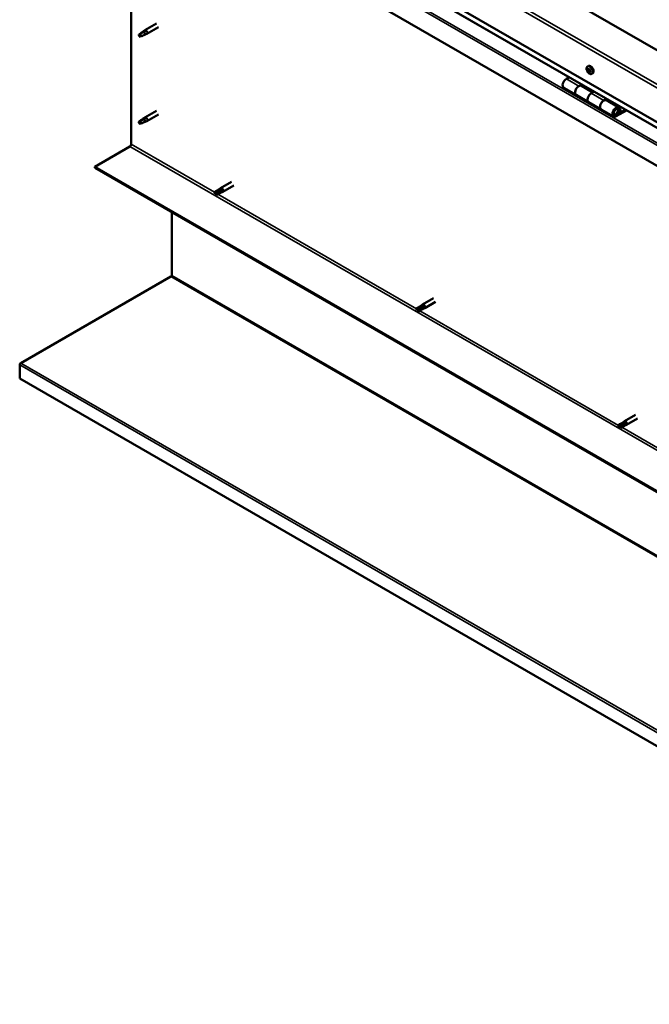
# Model space of a CAD drawing. Units: millimetres. Extents: x -5894 to 24128, y 3245 to 8837.
# Drawn here: x 21525 to 22239, y 3245 to 4362 of the extents above; entities that cross this region are included whole.
import ezdxf

# ---------------------------------------------------------------- set-up
doc = ezdxf.new("R2010")
doc.units = ezdxf.units.MM
doc.header["$LTSCALE"] = 25
doc.layers.add('Visible (ISO)', color=7, linetype='Continuous', lineweight=50)
doc.layers.add('Visible Narrow (ISO)', color=7, linetype='Continuous', lineweight=35)

msp = doc.modelspace()

# ---------------------------------------------------------------- linework, layer by layer
at = {"layer": 'Visible (ISO)'}
for p, q in [((22755.8, 4033.5), (21659.8, 4666.3)), ((21589.1, 4625.5), (22755.8, 3951.9)), ((22755.8, 3945.4), (21596.6, 4614.7)), ((22755.8, 3902.5), (21582, 4580.2)), ((21651.7, 4220.3), (21651.7, 4540)), ((21680.2, 4357.1), (21667.1, 4349.6)), ((21661.7, 4345.4), (21660.9, 4343.2)), ((21665.8, 4347.7), (21661.7, 4345.4)), ((21664.9, 4347.9), (21667, 4349.5)), ((21667.6, 4349), (21665.8, 4347.7)), ((21667.5, 4344.6), (21669.4, 4345.4)), ((21682.6, 4353), (21669.5, 4345.4)), ((21661.7, 4342), (21660.9, 4343.2)), ((21663, 4342.8), (21661.7, 4342)), ((22168.7, 4308.4), (22170.1, 4309.1)), ((22168.9, 4304.2), (22170, 4304.9)), ((22169.9, 4305.2), (22170.3, 4305.5)), ((22170.4, 4302.2), (22171.3, 4302.7)), ((22171.5, 4303.2), (22171.6, 4303.3)), ((22173.5, 4300.1), (22174.8, 4300.9)), ((22148.1, 4296.3), (22144.9, 4294.4)), ((22141.9, 4284.3), (22156, 4276.2)), ((22159, 4286.2), (22162.3, 4288.1)), ((22174.9, 4279.1), (22162, 4286.5)), ((22163.7, 4287.3), (22162.2, 4286.4)), ((22162.6, 4286.7), (22162.9, 4286.5)), ((22162.8, 4286.1), (22162.9, 4286.5)), ((22162.9, 4286.5), (22164.2, 4286.7)), ((22163.4, 4287.2), (22164.2, 4286.7)), ((22164.2, 4286.7), (22163.9, 4285.4)), ((22176.4, 4280), (22173.1, 4278.1)), ((22170.1, 4268), (22156, 4276.2)), ((22170.1, 4268), (22184.3, 4259.8)), ((22187.3, 4269.9), (22190.5, 4271.8)), ((22204.4, 4262.1), (22190.3, 4270.2)), ((22191.9, 4271), (22190.5, 4270.1)), ((22190.8, 4270.3), (22191.2, 4270.1)), ((22191.1, 4269.8), (22191.2, 4270.1)), ((22191.2, 4270.1), (22192.5, 4270.3)), ((22191.7, 4270.8), (22192.5, 4270.3)), ((22192.5, 4270.3), (22192.2, 4269.1)), ((21680.2, 4258.3), (21667.1, 4250.8)), ((22198.4, 4251.7), (22184.3, 4259.8)), ((22211.7, 4259.5), (22201.4, 4253.6)), ((22213.2, 4258.7), (22201.4, 4252)), ((22205.3, 4256.3), (22203.1, 4257.6)), ((22204.1, 4259.5), (22205.3, 4256.3)), ((22205.3, 4256.3), (22206.7, 4257.6)), ((22206.7, 4257.6), (22205.4, 4260.8)), ((21661.7, 4246.6), (21660.9, 4244.4)), ((21665.8, 4248.9), (21661.7, 4246.6)), ((21664.9, 4249.1), (21667, 4250.7)), ((21667.6, 4250.2), (21665.8, 4248.9)), ((21667.5, 4245.8), (21669.4, 4246.6)), ((21682.6, 4254.2), (21669.5, 4246.6)), ((21661.7, 4243.2), (21660.9, 4244.4)), ((21663, 4244), (21661.7, 4243.2)), ((21610.3, 4194.8), (21650.2, 4217.9)), ((22755.8, 3533.4), (21610.3, 4194.8)), ((21610.3, 4194.8), (21610.3, 4193.6)), ((21610.3, 4193.6), (22755.8, 3532.2)), ((21765.4, 4177.7), (21753, 4170.5)), ((21750.6, 4168.8), (21746.6, 4166.4)), ((21752.7, 4167.6), (21748.6, 4165.3)), ((21750.6, 4168.8), (21752.9, 4170.5)), ((21754.7, 4168.8), (21752.7, 4167.6)), ((21752.7, 4165.2), (21755.3, 4166.3)), ((21767.8, 4173.5), (21755.4, 4166.4)), ((21746.6, 4164.1), (21746.8, 4164.2)), ((21748.6, 4165.3), (21746.8, 4164.2)), ((21752.7, 4165.2), (21748.6, 4162.9)), ((21697.6, 4071.3), (21697.6, 4143.2)), ((21526.5, 3972.1), (21696.7, 4070.3)), ((21994.3, 4045.5), (21981.9, 4038.4)), ((21979.6, 4036.6), (21975.5, 4034.3)), ((21977.6, 4033.1), (21975.7, 4032)), ((21981.6, 4035.4), (21977.6, 4033.1)), ((21981.6, 4033.1), (21977.6, 4030.7)), ((21979.5, 4036.6), (21981.8, 4038.3)), ((21983.6, 4036.6), (21981.6, 4035.4)), ((21981.6, 4033), (21984.2, 4034.2)), ((21996.7, 4041.4), (21984.3, 4034.2)), ((21975.5, 4031.9), (21975.7, 4032)), ((21525.2, 3954.5), (21525.2, 3970)), ((22754.8, 3244.6), (21525.2, 3954.5)), ((22223.2, 3913.4), (22210.8, 3906.2)), ((22208.5, 3904.4), (22204.4, 3902.1)), ((22204.4, 3899.7), (22204.6, 3899.8)), ((22206.5, 3900.9), (22204.6, 3899.8)), ((22210.5, 3903.3), (22206.5, 3900.9)), ((22210.5, 3900.9), (22206.5, 3898.6)), ((22208.5, 3904.4), (22210.8, 3906.2)), ((22212.5, 3904.4), (22210.5, 3903.3)), ((22210.5, 3900.9), (22213.2, 3902)), ((22225.6, 3909.2), (22213.2, 3902.1))]:
    msp.add_line(p, q, dxfattribs=at)
msp.add_arc((22175.6, 4306.8), 8, 204.1421, 215.8579, dxfattribs=at)
for centre, major_axis, start_param, end_param in [((21661.7, 4343.7), (-1.02, 1.78), 3.861865, 5.497787), ((21665.8, 4346), (1.02, -1.78), 0.133634, 2.356194), ((21668.3, 4347.5), (1.2, -2.08), 6.213805, 9.494158), ((21661.7, 4343.7), (1.02, -1.78), 3.861865, 5.497787), ((22170.2, 4303.7), (-1.1, 1.91), 0.249377, 1.101993), ((22169, 4303.8), (-0.225, 0.39), 6.14453, 6.98612), ((22169.1, 4305.2), (0.225, -0.39), 3.790027, 4.631617), ((22168.5, 4304.9), (0.394, -0.682), 6.14453, 7.77321), ((22169, 4303.8), (0.225, -0.39), 4.837225, 5.678815), ((22170.2, 4303.7), (-1.1, 1.91), 1.296575, 2.14919), ((22170.2, 4303.7), (-1.1, 1.91), 5.485365, 6.33798), ((22169.1, 4305.2), (-0.225, 0.39), 5.097333, 5.938923), ((22169.1, 4302.7), (0.394, -0.682), 0.908542, 2.537222), ((22169.5, 4305.9), (0.394, -0.682), 5.097333, 6.726013), ((22170, 4302.3), (0.225, -0.39), 4.050135, 4.891725), ((22170.1, 4304.5), (-0.225, 0.39), 0.230258, 2.537222), ((22170.3, 4305.1), (-0.225, 0.39), 5.884422, 6.726013), ((22169.6, 4305.6), (0.394, -0.682), 0, 1.004268), ((22172.4, 4305), (-2.38, 4.11), 3.141593, 6.283185), ((22170, 4302.3), (0.225, -0.39), 5.884422, 6.726013), ((22170.2, 4303.7), (1.1, -1.91), 5.485365, 6.33798), ((22170.3, 4303.4), (0.394, -0.682), 0.908542, 2.537222), ((22170.8, 4301.5), (-0.394, 0.682), 5.097333, 6.726013), ((22170.2, 4303.7), (1.1, -1.91), 1.296575, 2.14919), ((22170.3, 4305.1), (-0.225, 0.39), 4.050135, 4.891725), ((22171.2, 4304.7), (-0.394, 0.682), 0.908542, 2.537222), ((22171.2, 4303), (0.225, -0.39), 4.050135, 5.53768), ((22171.2, 4302.2), (0.225, -0.39), 5.097333, 5.938923), ((22171.3, 4303.6), (-0.225, 0.39), 4.837225, 5.678815), ((22171.8, 4302.5), (-0.394, 0.682), 6.14453, 7.77321), ((22171.2, 4302.2), (-0.225, 0.39), 3.790027, 4.631617), ((22170.2, 4303.7), (1.1, -1.91), 0.249377, 1.101993), ((22171.3, 4303.6), (0.225, -0.39), 6.14453, 6.98612), ((22144.9, 4289.5), (-3, -5.2), 3.926991, 6.283185), ((22159, 4281.4), (3, 5.2), 0, 3.141593), ((22159, 4281.4), (-3, -5.2), 3.926991, 6.283185), ((22173.1, 4273.2), (-3, -5.2), 3.926991, 6.283185), ((22173.1, 4273.2), (-3, -5.2), 3.926991, 6.283185), ((22187.3, 4265), (3, 5.2), 0, 3.141593), ((22187.3, 4265), (-3, -5.2), 3.926991, 6.283185), ((22201.4, 4256.9), (3, 5.2), 5.846853, 10.210176), ((22201.4, 4256.9), (-2, -3.46), 2.70526, 7.068583), ((21661.7, 4244.9), (1.02, -1.78), 3.861865, 5.497787), ((21661.7, 4244.9), (-1.02, 1.78), 3.861865, 5.497787), ((21665.8, 4247.2), (1.02, -1.78), 0.133634, 2.356194), ((21668.3, 4248.7), (1.2, -2.08), 6.213805, 9.494158), ((21650.2, 4219.5), (-1, -1.73), 0.785398, 2.356194), ((21747.6, 4164.7), (-1.02, 1.78), 6.21806, 7.853982), ((21751.7, 4167), (-1.02, 1.78), 5.631421, 6.283185), ((21751.7, 4167), (1.02, -1.78), 0, 1.570796), ((21754.2, 4168.5), (1.2, -2.08), 6.213805, 9.494158), ((21747.6, 4164.7), (1.02, -1.78), 6.21806, 7.853982), ((21696.2, 4070.5), (-1, -1.73), 1.963495, 2.356194), ((21976.5, 4032.5), (-1.02, 1.78), 6.21806, 7.853982), ((21976.5, 4032.5), (1.02, -1.78), 6.21806, 7.853982), ((21980.6, 4034.8), (-1.02, 1.78), 5.631421, 6.283185), ((21980.6, 4034.8), (1.02, -1.78), 0, 1.570796), ((21983.1, 4036.3), (1.2, -2.08), 6.213805, 9.494158), ((21527.7, 3971.4), (-1.75, -3.03), 5.105088, 5.497787), ((22205.5, 3900.3), (-1.02, 1.78), 6.21806, 7.853982), ((22205.5, 3900.3), (1.02, -1.78), 6.21806, 7.853982), ((22209.5, 3902.7), (-1.02, 1.78), 5.631421, 6.283185), ((22209.5, 3902.7), (1.02, -1.78), 0, 1.570796), ((22212, 3904.1), (1.2, -2.08), 6.213805, 9.494158)]:
    msp.add_ellipse(centre, major_axis=major_axis, ratio=0.57735, start_param=start_param, end_param=end_param, dxfattribs=at)
for points, knots in [([(21660.2, 4344.6), (21660.5, 4344.8), (21660.7, 4344.9), (21661.5, 4345.5), (21662, 4345.9), (21663.1, 4346.7), (21663.7, 4347.1), (21664.4, 4347.5), (21664.5, 4347.6), (21664.6, 4347.7)], [1.0296095, 1.0296095, 1.0296095, 1.0296095, 1.1266468, 1.1266468, 1.3399415, 1.3399415, 1.5532361, 1.5532361, 1.5988171, 1.5988171, 1.5988171, 1.5988171]), ([(21664.6, 4347.7), (21664.8, 4347.9), (21665, 4348), (21665.5, 4348.4), (21665.8, 4348.6), (21666.4, 4348.9), (21666.8, 4349), (21667.2, 4349.1), (21667.3, 4349.1), (21667.5, 4349.1), (21667.6, 4349), (21667.6, 4349)], [0.9722954, 0.9722954, 0.9722954, 0.9722954, 1.054543, 1.054543, 1.1645704, 1.1645704, 1.2620554, 1.2620554, 1.289972, 1.289972, 1.3178886, 1.3178886, 1.3178886, 1.3178886]), ([(21663.1, 4342.7), (21663.4, 4342.9), (21663.6, 4343), (21664.4, 4343.3), (21664.9, 4343.5), (21665.8, 4343.9), (21666.3, 4344.1), (21666.8, 4344.3), (21666.8, 4344.3), (21666.9, 4344.3)], [1.0298299, 1.0298299, 1.0298299, 1.0298299, 1.1268672, 1.1268672, 1.3401618, 1.3401618, 1.5534565, 1.5534565, 1.5990374, 1.5990374, 1.5990374, 1.5990374]), ([(21666.9, 4344.3), (21667.1, 4344.4), (21667.2, 4344.4), (21667.4, 4344.5), (21667.4, 4344.5), (21667.5, 4344.6)], [0.9725494, 0.9725494, 0.9725494, 0.9725494, 1.0547969, 1.0547969, 1.0865436, 1.0865436, 1.0865436, 1.0865436]), ([(22168.3, 4303.6), (22168.1, 4304), (22168, 4304.4), (22167.8, 4305.2), (22167.7, 4305.5), (22167.7, 4306.3), (22167.7, 4306.6), (22167.9, 4307.3), (22168, 4307.6), (22168.3, 4308), (22168.5, 4308.2), (22168.7, 4308.4)], [1.375152, 1.375152, 1.375152, 1.375152, 1.654138, 1.654138, 1.933123, 1.933123, 2.212109, 2.212109, 2.491094, 2.491094, 2.77008, 2.77008, 2.77008, 2.77008]), ([(22168.8, 4303.6), (22168.8, 4303.7), (22168.7, 4303.7), (22168.7, 4303.8), (22168.7, 4303.9), (22168.7, 4303.9), (22168.7, 4304), (22168.7, 4304)], [0.17438702, 0.17438702, 0.17438702, 0.17438702, 0.18896797, 0.18896797, 0.20586323, 0.20586323, 0.21737852, 0.21737852, 0.21737852, 0.21737852]), ([(22168.8, 4305.4), (22168.8, 4305.4), (22168.8, 4305.5), (22168.9, 4305.5), (22168.9, 4305.6), (22168.9, 4305.6), (22169, 4305.6), (22169, 4305.6)], [0.17438702, 0.17438702, 0.17438702, 0.17438702, 0.18896797, 0.18896797, 0.20586323, 0.20586323, 0.21737851, 0.21737851, 0.21737851, 0.21737851]), ([(22173.5, 4300.1), (22173.2, 4300), (22173, 4299.9), (22172.4, 4299.9), (22172.1, 4299.9), (22171.5, 4300.1), (22171.1, 4300.3), (22170.5, 4300.7), (22170.2, 4300.9), (22169.6, 4301.5), (22169.4, 4301.8), (22169.1, 4302.2)], [5.911673, 5.911673, 5.911673, 5.911673, 6.190658, 6.190658, 6.469644, 6.469644, 6.748629, 6.748629, 7.027615, 7.027615, 7.3066, 7.3066, 7.3066, 7.3066]), ([(22170.1, 4301.9), (22170.1, 4301.9), (22170.1, 4301.9), (22170, 4302), (22170, 4302), (22169.9, 4302.1), (22169.9, 4302.1), (22169.8, 4302.1)], [0.17438702, 0.17438702, 0.17438702, 0.17438702, 0.18896797, 0.18896797, 0.20586323, 0.20586323, 0.21737852, 0.21737852, 0.21737852, 0.21737852]), ([(22170.2, 4305.5), (22170.2, 4305.5), (22170.2, 4305.5), (22170.3, 4305.4), (22170.4, 4305.4), (22170.4, 4305.3), (22170.5, 4305.3), (22170.5, 4305.3)], [0.17438702, 0.17438702, 0.17438702, 0.17438702, 0.18896797, 0.18896797, 0.20586323, 0.20586323, 0.21737851, 0.21737851, 0.21737851, 0.21737851]), ([(22171.5, 4302), (22171.5, 4302), (22171.5, 4301.9), (22171.5, 4301.9), (22171.4, 4301.9), (22171.4, 4301.8), (22171.3, 4301.8), (22171.3, 4301.8)], [0.17438702, 0.17438702, 0.17438702, 0.17438702, 0.18896797, 0.18896797, 0.20586323, 0.20586323, 0.21737852, 0.21737852, 0.21737852, 0.21737852]), ([(22171.5, 4303.8), (22171.5, 4303.8), (22171.6, 4303.7), (22171.6, 4303.6), (22171.6, 4303.6), (22171.6, 4303.5), (22171.6, 4303.4), (22171.6, 4303.4)], [0.17438702, 0.17438702, 0.17438702, 0.17438702, 0.18896797, 0.18896797, 0.20586323, 0.20586323, 0.21737852, 0.21737852, 0.21737852, 0.21737852]), ([(22198.9, 4253.9), (22199, 4253.9), (22199.1, 4253.9), (22199.4, 4253.8), (22199.7, 4253.9), (22200.2, 4254.1), (22200.6, 4254.2), (22201.2, 4254.6), (22201.5, 4254.9), (22202, 4255.5), (22202.3, 4255.8), (22202.7, 4256.5), (22202.9, 4256.9), (22203.1, 4257.7), (22203.2, 4258.1), (22203.3, 4258.8), (22203.3, 4259.2), (22203.1, 4259.8), (22203, 4260.1), (22202.8, 4260.4), (22202.8, 4260.5), (22202.7, 4260.5)], [0.923253, 0.923253, 0.923253, 0.923253, 0.99245, 0.99245, 1.275856, 1.275856, 1.603156, 1.603156, 1.945171, 1.945171, 2.284478, 2.284478, 2.621844, 2.621844, 2.960749, 2.960749, 3.30275, 3.30275, 3.633096, 3.633096, 3.685547, 3.685547, 3.685547, 3.685547]), ([(21660.2, 4245.8), (21660.5, 4246), (21660.7, 4246.1), (21661.5, 4246.7), (21662, 4247.1), (21663.1, 4247.9), (21663.7, 4248.3), (21664.4, 4248.8), (21664.5, 4248.8), (21664.6, 4248.9)], [1.0296095, 1.0296095, 1.0296095, 1.0296095, 1.1266468, 1.1266468, 1.3399415, 1.3399415, 1.5532361, 1.5532361, 1.5988171, 1.5988171, 1.5988171, 1.5988171]), ([(21663.1, 4243.9), (21663.4, 4244.1), (21663.6, 4244.2), (21664.4, 4244.5), (21664.9, 4244.8), (21665.8, 4245.1), (21666.3, 4245.3), (21666.8, 4245.5), (21666.8, 4245.5), (21666.9, 4245.6)], [1.0298299, 1.0298299, 1.0298299, 1.0298299, 1.1268672, 1.1268672, 1.3401618, 1.3401618, 1.5534565, 1.5534565, 1.5990374, 1.5990374, 1.5990374, 1.5990374]), ([(21664.6, 4248.9), (21664.8, 4249.1), (21665, 4249.2), (21665.5, 4249.6), (21665.8, 4249.8), (21666.4, 4250.1), (21666.8, 4250.2), (21667.2, 4250.3), (21667.3, 4250.3), (21667.5, 4250.3), (21667.6, 4250.2), (21667.6, 4250.2)], [0.9722954, 0.9722954, 0.9722954, 0.9722954, 1.054543, 1.054543, 1.1645704, 1.1645704, 1.2620554, 1.2620554, 1.289972, 1.289972, 1.3178886, 1.3178886, 1.3178886, 1.3178886]), ([(21666.9, 4245.6), (21667.1, 4245.6), (21667.2, 4245.6), (21667.4, 4245.7), (21667.4, 4245.7), (21667.5, 4245.8)], [0.9725494, 0.9725494, 0.9725494, 0.9725494, 1.0547969, 1.0547969, 1.0865436, 1.0865436, 1.0865436, 1.0865436]), ([(21746.6, 4166.5), (21746.9, 4166.6), (21747.1, 4166.8), (21748, 4167.2), (21748.6, 4167.6), (21749.8, 4168.2), (21750.4, 4168.4), (21751.2, 4168.7), (21751.3, 4168.7), (21751.5, 4168.8)], [1.0296095, 1.0296095, 1.0296095, 1.0296095, 1.1266468, 1.1266468, 1.3399415, 1.3399415, 1.5532361, 1.5532361, 1.5988171, 1.5988171, 1.5988171, 1.5988171]), ([(21751.5, 4168.8), (21751.7, 4168.9), (21752, 4169), (21752.6, 4169.2), (21752.9, 4169.2), (21753.6, 4169.3), (21754, 4169.3), (21754.3, 4169.1), (21754.4, 4169), (21754.6, 4168.9), (21754.6, 4168.8), (21754.7, 4168.8)], [0.9722954, 0.9722954, 0.9722954, 0.9722954, 1.054543, 1.054543, 1.1645704, 1.1645704, 1.2620554, 1.2620554, 1.289972, 1.289972, 1.3178886, 1.3178886, 1.3178886, 1.3178886]), ([(21697.5, 4070.7), (21697.4, 4070.6), (21697.3, 4070.5), (21697, 4070.4), (21696.8, 4070.3), (21696.7, 4070.3)], [0, 0, 0, 0, 0.0539846, 0.0539846, 0.1079692, 0.1079692, 0.1079692, 0.1079692]), ([(21975.6, 4034.3), (21975.8, 4034.4), (21976.1, 4034.6), (21976.9, 4035.1), (21977.5, 4035.4), (21978.7, 4036), (21979.3, 4036.3), (21980.1, 4036.5), (21980.3, 4036.6), (21980.4, 4036.6)], [1.0296095, 1.0296095, 1.0296095, 1.0296095, 1.1266468, 1.1266468, 1.3399415, 1.3399415, 1.5532361, 1.5532361, 1.5988171, 1.5988171, 1.5988171, 1.5988171]), ([(21980.4, 4036.6), (21980.6, 4036.7), (21980.9, 4036.8), (21981.5, 4037), (21981.8, 4037.1), (21982.5, 4037.1), (21982.9, 4037.1), (21983.3, 4036.9), (21983.3, 4036.9), (21983.5, 4036.7), (21983.6, 4036.7), (21983.6, 4036.6)], [0.9722954, 0.9722954, 0.9722954, 0.9722954, 1.054543, 1.054543, 1.1645704, 1.1645704, 1.2620554, 1.2620554, 1.289972, 1.289972, 1.3178886, 1.3178886, 1.3178886, 1.3178886]), ([(21526.5, 3972.1), (21526.3, 3972), (21526.1, 3971.8), (21525.7, 3971.5), (21525.5, 3971.3), (21525.4, 3971.2)], [0, 0, 0, 0, 0.078103, 0.078103, 0.156206, 0.156206, 0.156206, 0.156206]), ([(22204.5, 3902.1), (22204.7, 3902.3), (22205, 3902.4), (22205.8, 3902.9), (22206.4, 3903.2), (22207.6, 3903.8), (22208.3, 3904.1), (22209, 3904.4), (22209.2, 3904.4), (22209.3, 3904.4)], [1.0296095, 1.0296095, 1.0296095, 1.0296095, 1.1266468, 1.1266468, 1.3399415, 1.3399415, 1.5532361, 1.5532361, 1.5988171, 1.5988171, 1.5988171, 1.5988171]), ([(22209.3, 3904.4), (22209.6, 3904.5), (22209.8, 3904.6), (22210.4, 3904.8), (22210.7, 3904.9), (22211.4, 3904.9), (22211.8, 3904.9), (22212.2, 3904.8), (22212.3, 3904.7), (22212.4, 3904.6), (22212.5, 3904.5), (22212.5, 3904.4)], [0.9722954, 0.9722954, 0.9722954, 0.9722954, 1.054543, 1.054543, 1.1645704, 1.1645704, 1.2620554, 1.2620554, 1.289972, 1.289972, 1.3178886, 1.3178886, 1.3178886, 1.3178886])]:
    msp.add_open_spline(points, degree=3, knots=knots, dxfattribs=at)
for points in [[(21660.9, 4343.2), (21660.7, 4343.6), (21660.4, 4344.1), (21660.2, 4344.6)], [(21660.9, 4343.2), (21661.6, 4343.1), (21662.4, 4342.9), (21663.1, 4342.7)], [(21660.9, 4244.4), (21660.7, 4244.8), (21660.4, 4245.3), (21660.2, 4245.8)], [(21660.9, 4244.4), (21661.6, 4244.3), (21662.4, 4244.1), (21663.1, 4243.9)], [(21746.8, 4164.2), (21746.7, 4164.9), (21746.7, 4165.7), (21746.6, 4166.5)], [(21746.8, 4164.2), (21747.4, 4163.8), (21748, 4163.3), (21748.6, 4162.9)], [(21975.7, 4032), (21975.6, 4032.7), (21975.6, 4033.5), (21975.6, 4034.3)], [(21975.7, 4032), (21976.3, 4031.6), (21976.9, 4031.1), (21977.5, 4030.7)], [(22204.6, 3899.8), (22204.6, 3900.6), (22204.5, 3901.3), (22204.5, 3902.1)], [(22204.6, 3899.8), (22205.2, 3899.4), (22205.8, 3899), (22206.4, 3898.5)]]:
    msp.add_open_spline(points, degree=3, dxfattribs=at)
at = {"layer": 'Visible Narrow (ISO)'}
for p, q in [((22755.8, 3990.7), (21589.1, 4664.3)), ((21592.6, 4666.3), (22755.8, 3994.8)), ((22755.8, 3945.8), (21596.2, 4615.3)), ((21582, 4603.4), (22755.8, 3925.7)), ((21584.3, 4604.7), (22755.8, 3928.3)), ((22168.9, 4305.1), (22169.4, 4305.3)), ((22169, 4303.4), (22170.2, 4304.1)), ((22169.7, 4302.5), (22170.8, 4303.1)), ((22170, 4305.4), (22170.2, 4305.5)), ((22171.1, 4302), (22171.5, 4302.2)), ((22171.5, 4303.2), (22171.6, 4303.3)), ((22144.9, 4294.4), (22159, 4286.2)), ((22173.1, 4278.1), (22187.3, 4269.9)), ((22204.1, 4259.5), (22203, 4260.1)), ((22200.4, 4254.2), (22201.4, 4253.6)), ((21650.2, 4217.9), (22795.8, 3556.5)), ((21651.7, 4220.3), (21746.2, 4165.8)), ((21749.9, 4163.6), (21975.1, 4033.6)), ((22754.9, 3459.3), (21696.7, 4070.3)), ((21697.6, 4071.3), (22754.7, 3461)), ((21978.8, 4031.4), (22204, 3901.4)), ((22754.8, 3260.1), (21525.2, 3970)), ((21526.5, 3972.1), (22755, 3262.8)), ((22207.7, 3899.3), (22432.9, 3769.2))]:
    msp.add_line(p, q, dxfattribs=at)
for centre, major_axis, start_param, end_param in [((22171, 4304.2), (-2.33, 4.04), 1.746665, 7.678113), ((22171.1, 4304.3), (-2.38, 4.11), 3.141593, 6.283185), ((22200.7, 4257.3), (1.7, 2.94), 2.885062, 6.539716)]:
    msp.add_ellipse(centre, major_axis=major_axis, ratio=0.57735, start_param=start_param, end_param=end_param, dxfattribs=at)

doc.saveas('drawing.dxf')
